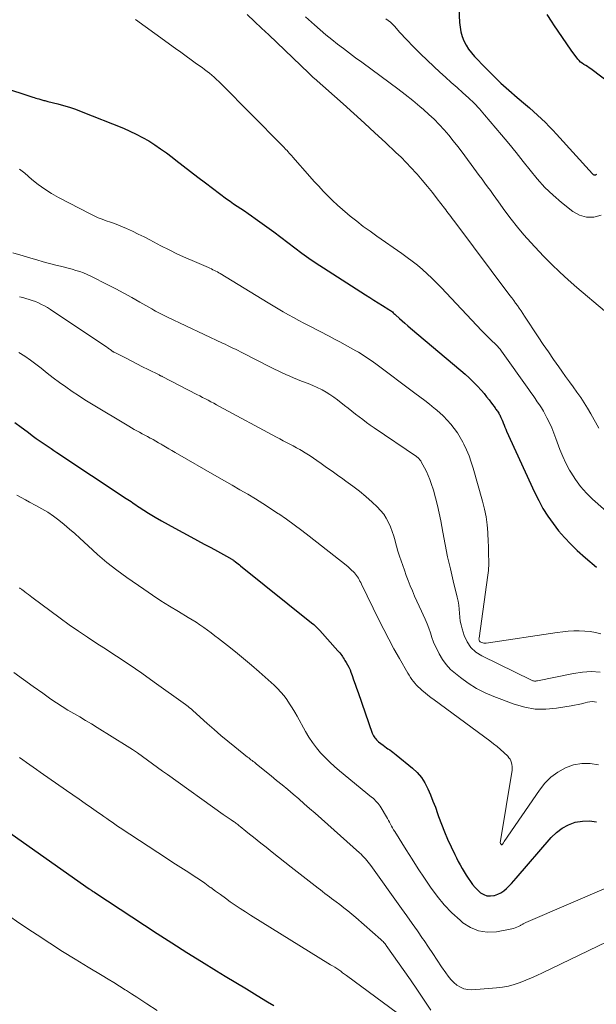
# Model space of a CAD drawing. Units: feet. Extents: x 2030000 to 2035028, y 570000 to 575001.
# Drawn here: x 2031077 to 2031172, y 571171 to 571333 of the extents above; entities that cross this region are included whole.
import ezdxf

# ---------------------------------------------------------------- set-up
doc = ezdxf.new("R2010")
doc.units = ezdxf.units.FT
doc.header["$LTSCALE"] = 100
doc.header["$MEASUREMENT"] = 0
doc.layers.add('CONTOUR INDEX', color=32, linetype='Continuous', lineweight=25)
doc.layers.add('CONTOUR INTERMEDIATE', color=40, linetype='Continuous', lineweight=15)

msp = doc.modelspace()

# ---------------------------------------------------------------- linework, layer by layer
at = {"layer": 'CONTOUR INDEX', "flags": 128}
for points, elevation in [([(2031148.73, 571340.04), (2031149.08, 571332.91), (2031149.16, 571332.13), (2031149.3, 571331.37), (2031149.52, 571330.63), (2031149.79, 571329.9), (2031150.15, 571329.2), (2031150.55, 571328.54), (2031151.02, 571327.92), (2031151.53, 571327.33), (2031153.33, 571325.45), (2031154.58, 571324.19), (2031155.86, 571322.95), (2031157.18, 571321.76), (2031158.53, 571320.59), (2031159.9, 571319.45), (2031160.57, 571318.87), (2031161.24, 571318.28), (2031161.9, 571317.69), (2031162.56, 571317.08), (2031163.19, 571316.46), (2031163.82, 571315.83), (2031164.44, 571315.19), (2031165.04, 571314.54), (2031170.96, 571307.99), (2031171.05, 571307.92), (2031171.14, 571307.86), (2031171.25, 571307.84), (2031171.37, 571307.83), (2031171.48, 571307.85), (2031171.57, 571307.9), (2031171.64, 571307.98)], 800), ([(2031174.07, 571322.7), (2031170.68, 571325.27), (2031170.4, 571325.47), (2031170.12, 571325.66), (2031169.83, 571325.84), (2031169.54, 571326.02), (2031169.26, 571326.2), (2031168.99, 571326.41), (2031168.76, 571326.65), (2031168.54, 571326.9), (2031167.45, 571328.39), (2031166.71, 571329.42), (2031165.99, 571330.45), (2031165.28, 571331.5), (2031164.59, 571332.56), (2031164.32, 571332.98), (2031163.51, 571334.26)], 800), ([(2031068.68, 571323.96), (2031078.87, 571320.65), (2031079.11, 571320.57), (2031079.36, 571320.49), (2031079.6, 571320.41), (2031079.85, 571320.33), (2031080.03, 571320.28), (2031080.19, 571320.23), (2031080.35, 571320.18), (2031080.51, 571320.14), (2031080.67, 571320.1), (2031080.83, 571320.06), (2031080.99, 571320.02), (2031081.15, 571319.98), (2031081.31, 571319.94), (2031082.96, 571319.53), (2031083.94, 571319.26), (2031084.91, 571318.97), (2031085.87, 571318.64), (2031086.82, 571318.28), (2031093.76, 571315.52), (2031094.83, 571315.06), (2031095.89, 571314.56), (2031096.92, 571314.01), (2031097.93, 571313.42), (2031098.92, 571312.78), (2031099.89, 571312.13), (2031100.84, 571311.45), (2031101.78, 571310.75), (2031102.37, 571310.29), (2031103.59, 571309.35), (2031104.82, 571308.41), (2031106.04, 571307.47), (2031107.27, 571306.54), (2031110.74, 571303.91), (2031111.31, 571303.49), (2031111.89, 571303.08), (2031112.48, 571302.68), (2031113.08, 571302.29), (2031113.68, 571301.9), (2031114.27, 571301.51), (2031114.86, 571301.11), (2031115.44, 571300.69), (2031117.37, 571299.3), (2031118.53, 571298.45), (2031119.69, 571297.59), (2031120.83, 571296.72), (2031121.97, 571295.84), (2031123.12, 571294.98), (2031124.28, 571294.13), (2031125.47, 571293.32), (2031126.67, 571292.53), (2031133.62, 571288.1), (2031134.3, 571287.66), (2031134.99, 571287.23), (2031135.68, 571286.79), (2031136.37, 571286.36), (2031137.44, 571285.69), (2031137.59, 571285.6), (2031137.74, 571285.5), (2031137.88, 571285.39), (2031138.02, 571285.28), (2031138.15, 571285.16), (2031138.28, 571285.04), (2031138.42, 571284.93), (2031138.55, 571284.81), (2031139.18, 571284.23), (2031139.63, 571283.82), (2031140.09, 571283.42), (2031140.55, 571283.02), (2031141.01, 571282.63), (2031149.3, 571275.67), (2031149.99, 571275.07), (2031150.67, 571274.44), (2031151.32, 571273.79), (2031151.96, 571273.12), (2031152.67, 571272.34), (2031153.1, 571271.84), (2031153.53, 571271.34), (2031153.94, 571270.82), (2031154.34, 571270.29), (2031154.91, 571269.5), (2031155.01, 571269.35), (2031155.12, 571269.21), (2031155.22, 571269.07), (2031155.32, 571268.93), (2031155.42, 571268.78), (2031155.52, 571268.63), (2031155.6, 571268.48), (2031155.69, 571268.33), (2031155.77, 571268.17), (2031155.89, 571267.93), (2031156, 571267.69), (2031156.1, 571267.45), (2031156.2, 571267.2), (2031156.27, 571267.01), (2031156.39, 571266.67), (2031156.53, 571266.33), (2031156.67, 571265.99), (2031156.82, 571265.66), (2031161.42, 571255.6), (2031162.09, 571254.26), (2031162.8, 571252.95), (2031163.6, 571251.69), (2031164.45, 571250.46), (2031165.37, 571249.29), (2031166.34, 571248.15), (2031167.37, 571247.08), (2031168.44, 571246.04), (2031169.77, 571244.84), (2031171.58, 571243.29)], 820), ([(2031075.93, 571267.07), (2031076.93, 571266.33), (2031077.92, 571265.59), (2031078.97, 571264.81), (2031079.44, 571264.47), (2031079.92, 571264.12), (2031080.4, 571263.78), (2031080.89, 571263.45), (2031081.38, 571263.12), (2031081.86, 571262.79), (2031082.35, 571262.47), (2031082.84, 571262.14), (2031094.24, 571254.61), (2031094.5, 571254.43), (2031094.77, 571254.25), (2031095.03, 571254.07), (2031095.3, 571253.89), (2031095.56, 571253.71), (2031095.82, 571253.53), (2031096.09, 571253.35), (2031096.36, 571253.18), (2031097.92, 571252.19), (2031098.98, 571251.53), (2031100.05, 571250.89), (2031101.13, 571250.28), (2031102.22, 571249.68), (2031104.89, 571248.26), (2031105.98, 571247.68), (2031107.07, 571247.09), (2031108.16, 571246.5), (2031109.24, 571245.91), (2031111.23, 571244.83), (2031111.32, 571244.77), (2031111.41, 571244.72), (2031111.51, 571244.66), (2031111.6, 571244.6), (2031111.69, 571244.54), (2031111.78, 571244.48), (2031111.86, 571244.42), (2031111.95, 571244.36), (2031112.21, 571244.16), (2031112.42, 571244), (2031112.63, 571243.83), (2031112.85, 571243.66), (2031113.06, 571243.5), (2031124.74, 571234.14), (2031125.09, 571233.84), (2031125.43, 571233.53), (2031125.76, 571233.21), (2031126.07, 571232.88), (2031129.07, 571229.53), (2031129.22, 571229.34), (2031129.38, 571229.16), (2031129.53, 571228.96), (2031129.68, 571228.77), (2031129.82, 571228.57), (2031129.95, 571228.36), (2031130.09, 571228.16), (2031130.22, 571227.95), (2031130.44, 571227.6), (2031130.66, 571227.21), (2031130.87, 571226.82), (2031131.05, 571226.41), (2031131.21, 571225.99), (2031131.41, 571225.44), (2031131.65, 571224.74), (2031131.9, 571224.05), (2031132.14, 571223.35), (2031132.39, 571222.65), (2031134.72, 571215.96), (2031134.8, 571215.75), (2031134.89, 571215.55), (2031135.01, 571215.37), (2031135.14, 571215.19), (2031135.28, 571215.02), (2031135.43, 571214.85), (2031135.59, 571214.7), (2031135.76, 571214.56), (2031136.49, 571213.98), (2031136.76, 571213.78), (2031137.03, 571213.58), (2031137.3, 571213.39), (2031137.58, 571213.2), (2031137.85, 571213.01), (2031138.12, 571212.82), (2031138.39, 571212.62), (2031138.65, 571212.41), (2031141.32, 571210.23), (2031142.1, 571209.48), (2031142.8, 571208.68), (2031143.38, 571207.78), (2031143.87, 571206.82), (2031144.29, 571205.81), (2031144.7, 571204.8), (2031145.09, 571203.77), (2031145.46, 571202.74), (2031145.62, 571202.26), (2031146.09, 571201), (2031146.58, 571199.75), (2031147.11, 571198.51), (2031147.67, 571197.28), (2031148.27, 571196.02), (2031148.56, 571195.43), (2031148.85, 571194.86), (2031149.16, 571194.29), (2031149.48, 571193.72), (2031149.5, 571193.69), (2031149.83, 571193.15), (2031150.16, 571192.61), (2031150.5, 571192.08), (2031150.85, 571191.55), (2031151.22, 571191.04), (2031151.62, 571190.56), (2031152.06, 571190.12), (2031152.53, 571189.7), (2031153.05, 571189.4), (2031153.58, 571189.21), (2031154.14, 571189.17), (2031154.73, 571189.25), (2031154.8, 571189.27), (2031155.35, 571189.46), (2031155.86, 571189.71), (2031156.34, 571190.03), (2031156.78, 571190.4), (2031157.2, 571190.81), (2031157.61, 571191.23), (2031158.01, 571191.66), (2031158.4, 571192.1), (2031164.14, 571198.8), (2031165, 571199.63), (2031165.94, 571200.35), (2031166.99, 571200.89), (2031168.11, 571201.31), (2031169.28, 571201.5), (2031170.45, 571201.54), (2031171.6, 571201.35)], 840), ([(2031074.55, 571199.93), (2031088.13, 571190.36), (2031088.23, 571190.29), (2031088.32, 571190.22), (2031088.42, 571190.16), (2031088.51, 571190.1), (2031088.59, 571190.05), (2031088.64, 571190.01), (2031088.7, 571189.97), (2031088.76, 571189.93), (2031088.82, 571189.89), (2031088.88, 571189.85), (2031088.94, 571189.81), (2031089, 571189.78), (2031089.05, 571189.74), (2031099.33, 571183), (2031101.75, 571181.44), (2031104.18, 571179.89), (2031106.62, 571178.37), (2031109.08, 571176.86), (2031110.51, 571175.99), (2031112.26, 571174.94), (2031114, 571173.88), (2031115.75, 571172.82), (2031117.5, 571171.76), (2031118.53, 571171.14)], 860)]:
    msp.add_lwpolyline(points, dxfattribs=dict(at, elevation=elevation))
at = {"layer": 'CONTOUR INTERMEDIATE', "flags": 128}
for points, elevation in [([(2031114.13, 571334.21), (2031115.32, 571333.11), (2031116.49, 571332.01), (2031117.67, 571330.89), (2031124.25, 571324.57), (2031124.36, 571324.46), (2031124.48, 571324.35), (2031124.59, 571324.25), (2031124.7, 571324.14), (2031124.72, 571324.12), (2031124.83, 571324.03), (2031124.93, 571323.93), (2031125.03, 571323.84), (2031125.14, 571323.74), (2031129.9, 571319.53), (2031131.66, 571317.96), (2031133.42, 571316.37), (2031135.16, 571314.77), (2031136.9, 571313.16), (2031138.61, 571311.55), (2031139.47, 571310.73), (2031140.31, 571309.88), (2031141.13, 571309.01), (2031141.93, 571308.12), (2031142.09, 571307.94), (2031142.94, 571306.95), (2031143.78, 571305.94), (2031144.6, 571304.92), (2031145.41, 571303.89), (2031146.57, 571302.38), (2031146.79, 571302.1), (2031147, 571301.82), (2031147.22, 571301.53), (2031147.44, 571301.25), (2031147.65, 571300.97), (2031147.87, 571300.68), (2031148.09, 571300.4), (2031148.3, 571300.11), (2031157.37, 571288.01), (2031157.68, 571287.59), (2031157.99, 571287.17), (2031158.3, 571286.74), (2031158.6, 571286.32), (2031158.9, 571285.89), (2031159.2, 571285.46), (2031159.49, 571285.02), (2031159.78, 571284.58), (2031162.02, 571281.19), (2031162.85, 571279.94), (2031163.69, 571278.7), (2031164.54, 571277.47), (2031165.41, 571276.24), (2031165.92, 571275.52), (2031166.53, 571274.66), (2031167.15, 571273.8), (2031167.77, 571272.95), (2031168.39, 571272.09), (2031169, 571271.23), (2031169.58, 571270.35), (2031170.14, 571269.45), (2031170.67, 571268.54), (2031172, 571266.17)], 812), ([(2031095.76, 571333.41), (2031097.36, 571332.25), (2031098.96, 571331.09), (2031102.34, 571328.65), (2031103.2, 571328.02), (2031104.07, 571327.39), (2031104.94, 571326.77), (2031105.81, 571326.14), (2031106.71, 571325.49), (2031107.12, 571325.19), (2031107.53, 571324.88), (2031107.93, 571324.56), (2031108.32, 571324.23), (2031108.71, 571323.9), (2031109.09, 571323.55), (2031109.46, 571323.2), (2031109.83, 571322.84), (2031119.85, 571312.72), (2031119.95, 571312.61), (2031120.05, 571312.51), (2031120.15, 571312.41), (2031120.25, 571312.31), (2031120.35, 571312.2), (2031120.45, 571312.1), (2031120.55, 571311.99), (2031120.64, 571311.89), (2031120.86, 571311.64), (2031121.06, 571311.41), (2031121.27, 571311.18), (2031121.47, 571310.95), (2031121.67, 571310.73), (2031124.44, 571307.6), (2031125.17, 571306.78), (2031125.9, 571305.97), (2031126.65, 571305.17), (2031127.4, 571304.38), (2031128.18, 571303.61), (2031128.97, 571302.85), (2031129.79, 571302.13), (2031130.62, 571301.43), (2031131.06, 571301.07), (2031132.15, 571300.21), (2031133.24, 571299.37), (2031134.35, 571298.56), (2031135.47, 571297.76), (2031139.58, 571294.89), (2031140.45, 571294.27), (2031141.3, 571293.63), (2031142.13, 571292.96), (2031142.95, 571292.28), (2031143.75, 571291.57), (2031144.53, 571290.84), (2031145.29, 571290.09), (2031146.03, 571289.33), (2031152.75, 571282.19), (2031153.15, 571281.77), (2031153.56, 571281.36), (2031153.97, 571280.95), (2031154.39, 571280.55), (2031154.94, 571280.02), (2031155.08, 571279.88), (2031155.22, 571279.74), (2031155.35, 571279.6), (2031155.49, 571279.45), (2031155.61, 571279.31), (2031155.74, 571279.15), (2031155.86, 571279), (2031155.97, 571278.84), (2031160.45, 571272.52), (2031160.81, 571272.02), (2031161.16, 571271.52), (2031161.52, 571271.02), (2031161.87, 571270.51), (2031162.21, 571270.01), (2031162.55, 571269.49), (2031162.86, 571268.96), (2031163.16, 571268.43), (2031163.45, 571267.87), (2031163.86, 571267.04), (2031164.25, 571266.2), (2031164.6, 571265.35), (2031164.91, 571264.48), (2031165.13, 571263.85), (2031165.56, 571262.67), (2031166.04, 571261.51), (2031166.58, 571260.38), (2031167.17, 571259.27), (2031167.36, 571258.93), (2031168.13, 571257.71), (2031168.98, 571256.55), (2031169.94, 571255.47), (2031170.97, 571254.46), (2031174.98, 571250.92)], 816), ([(2031123.71, 571333.84), (2031125.21, 571332.51), (2031126.14, 571331.7), (2031127.09, 571330.91), (2031128.05, 571330.13), (2031129.02, 571329.37), (2031130, 571328.62), (2031130.99, 571327.87), (2031131.98, 571327.13), (2031132.97, 571326.4), (2031137.66, 571322.95), (2031138.91, 571322.01), (2031140.14, 571321.05), (2031141.36, 571320.07), (2031142.56, 571319.07), (2031143.14, 571318.59), (2031144.03, 571317.8), (2031144.89, 571316.99), (2031145.71, 571316.15), (2031146.52, 571315.28), (2031147.29, 571314.38), (2031148.04, 571313.46), (2031148.77, 571312.53), (2031149.49, 571311.58), (2031151.86, 571308.35), (2031152.32, 571307.73), (2031152.77, 571307.11), (2031153.23, 571306.5), (2031153.68, 571305.88), (2031154.14, 571305.26), (2031154.59, 571304.64), (2031155.03, 571304.02), (2031155.48, 571303.4), (2031156.54, 571301.9), (2031157.54, 571300.55), (2031158.58, 571299.23), (2031159.67, 571297.95), (2031160.8, 571296.71), (2031162.89, 571294.49), (2031164.21, 571293.14), (2031165.55, 571291.82), (2031166.94, 571290.55), (2031168.36, 571289.3), (2031172.91, 571285.45)], 808), ([(2031136.97, 571333.52), (2031137.69, 571332.95), (2031138.36, 571332.3), (2031139.26, 571331.3), (2031140.35, 571330.1), (2031141.47, 571328.93), (2031142.62, 571327.79), (2031143.79, 571326.68), (2031145.84, 571324.77), (2031146.78, 571323.91), (2031147.72, 571323.06), (2031148.67, 571322.21), (2031149.62, 571321.37), (2031150.55, 571320.51), (2031151.46, 571319.62), (2031152.33, 571318.7), (2031153.17, 571317.75), (2031156, 571314.42), (2031157.2, 571312.98), (2031158.38, 571311.54), (2031159.54, 571310.07), (2031160.68, 571308.6), (2031161.87, 571307.17), (2031163.12, 571305.79), (2031164.46, 571304.52), (2031165.87, 571303.3), (2031167.73, 571301.82), (2031168.83, 571301.21), (2031169.96, 571300.86), (2031171.15, 571300.91), (2031172.37, 571301.21)], 804), ([(2031076.69, 571308.76), (2031077.13, 571308.44), (2031077.55, 571308.1), (2031078.73, 571307.09), (2031079.76, 571306.26), (2031080.82, 571305.49), (2031081.94, 571304.79), (2031083.08, 571304.14), (2031088.3, 571301.41), (2031088.94, 571301.09), (2031089.6, 571300.8), (2031090.27, 571300.54), (2031090.94, 571300.3), (2031091.62, 571300.06), (2031092.3, 571299.82), (2031092.97, 571299.55), (2031093.63, 571299.28), (2031094.27, 571299), (2031095.24, 571298.56), (2031096.2, 571298.11), (2031097.16, 571297.64), (2031098.1, 571297.15), (2031099.95, 571296.17), (2031101.3, 571295.48), (2031102.67, 571294.81), (2031104.06, 571294.17), (2031105.45, 571293.56), (2031107.76, 571292.58), (2031108.01, 571292.47), (2031108.26, 571292.36), (2031108.5, 571292.24), (2031108.75, 571292.12), (2031108.99, 571292), (2031109.23, 571291.87), (2031109.46, 571291.73), (2031109.7, 571291.59), (2031117.6, 571286.78), (2031118.42, 571286.28), (2031119.25, 571285.79), (2031120.08, 571285.31), (2031120.92, 571284.83), (2031121.76, 571284.36), (2031122.61, 571283.9), (2031123.46, 571283.44), (2031124.31, 571282.99), (2031127.6, 571281.28), (2031128.49, 571280.81), (2031129.37, 571280.34), (2031130.25, 571279.87), (2031131.12, 571279.39), (2031132, 571278.9), (2031132.43, 571278.65), (2031132.86, 571278.4), (2031133.28, 571278.14), (2031133.69, 571277.86), (2031134.1, 571277.58), (2031134.51, 571277.3), (2031134.91, 571277.01), (2031135.31, 571276.72), (2031141.74, 571271.94), (2031142.55, 571271.34), (2031143.35, 571270.73), (2031144.14, 571270.1), (2031144.92, 571269.47), (2031145.08, 571269.34), (2031145.77, 571268.75), (2031146.43, 571268.14), (2031147.05, 571267.49), (2031147.65, 571266.82), (2031148.21, 571266.12), (2031148.73, 571265.39), (2031149.2, 571264.62), (2031149.63, 571263.83), (2031149.78, 571263.53), (2031150.23, 571262.57), (2031150.64, 571261.58), (2031151, 571260.58), (2031151.32, 571259.56), (2031152.86, 571254.12), (2031153.18, 571252.85), (2031153.43, 571251.57), (2031153.6, 571250.27), (2031153.71, 571248.97), (2031153.78, 571247.38), (2031153.81, 571246.86), (2031153.83, 571246.34), (2031153.84, 571245.82), (2031153.86, 571245.29), (2031153.86, 571245.01), (2031153.87, 571244.63), (2031153.87, 571244.25), (2031153.87, 571243.87), (2031153.87, 571243.48), (2031153.85, 571243.1), (2031153.83, 571242.72), (2031153.79, 571242.34), (2031153.74, 571241.96), (2031152.28, 571231.62), (2031152.27, 571231.51), (2031152.27, 571231.41), (2031152.28, 571231.3), (2031152.31, 571231.2), (2031152.35, 571231.11), (2031152.4, 571231.03), (2031152.48, 571230.97), (2031152.57, 571230.92), (2031152.72, 571230.86), (2031152.89, 571230.81), (2031153.07, 571230.77), (2031153.25, 571230.77), (2031153.44, 571230.78), (2031165.16, 571232.53), (2031166.06, 571232.65), (2031166.96, 571232.73), (2031167.86, 571232.78), (2031168.77, 571232.8), (2031169.67, 571232.76), (2031170.56, 571232.68), (2031171.45, 571232.51), (2031172.33, 571232.3)], 824), ([(2031075.6, 571295.03), (2031077.26, 571294.53), (2031078.53, 571294.14), (2031079.55, 571293.84), (2031080.58, 571293.55), (2031081.61, 571293.27), (2031082.64, 571293), (2031083.43, 571292.8), (2031084.07, 571292.64), (2031084.7, 571292.47), (2031085.33, 571292.3), (2031085.96, 571292.13), (2031086.59, 571291.93), (2031087.2, 571291.71), (2031087.8, 571291.45), (2031088.39, 571291.18), (2031091.2, 571289.76), (2031092.53, 571289.07), (2031093.85, 571288.37), (2031095.16, 571287.65), (2031096.47, 571286.91), (2031098.44, 571285.78), (2031098.75, 571285.6), (2031099.07, 571285.42), (2031099.39, 571285.25), (2031099.71, 571285.08), (2031100.03, 571284.92), (2031100.36, 571284.75), (2031100.68, 571284.6), (2031101.01, 571284.44), (2031110.06, 571280.17), (2031110.49, 571279.97), (2031110.92, 571279.76), (2031111.35, 571279.56), (2031111.78, 571279.35), (2031112.2, 571279.14), (2031112.63, 571278.93), (2031113.05, 571278.72), (2031113.47, 571278.5), (2031117.99, 571276.19), (2031118.61, 571275.88), (2031119.24, 571275.57), (2031119.87, 571275.27), (2031120.5, 571274.98), (2031121.14, 571274.7), (2031121.78, 571274.43), (2031122.43, 571274.17), (2031123.08, 571273.92), (2031123.42, 571273.8), (2031124.17, 571273.51), (2031124.91, 571273.2), (2031125.64, 571272.86), (2031126.36, 571272.5), (2031126.45, 571272.45), (2031127.11, 571272.08), (2031127.75, 571271.69), (2031128.37, 571271.26), (2031128.98, 571270.81), (2031130.13, 571269.9), (2031130.73, 571269.43), (2031131.33, 571268.96), (2031131.93, 571268.49), (2031132.54, 571268.03), (2031133.15, 571267.56), (2031133.76, 571267.11), (2031134.38, 571266.67), (2031135.01, 571266.23), (2031141.97, 571261.49), (2031142.09, 571261.4), (2031142.21, 571261.31), (2031142.31, 571261.21), (2031142.42, 571261.11), (2031142.51, 571261), (2031142.6, 571260.88), (2031142.69, 571260.76), (2031142.76, 571260.63), (2031143.31, 571259.64), (2031143.63, 571259.01), (2031143.93, 571258.37), (2031144.19, 571257.71), (2031144.42, 571257.04), (2031144.76, 571255.93), (2031145.13, 571254.69), (2031145.45, 571253.45), (2031145.74, 571252.19), (2031145.99, 571250.92), (2031146.33, 571249.03), (2031146.7, 571247.02), (2031147.11, 571245.01), (2031147.56, 571243.01), (2031148.03, 571241.02), (2031148.69, 571238.33), (2031148.83, 571237.68), (2031148.94, 571237.03), (2031149.01, 571236.38), (2031149.05, 571235.72), (2031149.1, 571235.06), (2031149.18, 571234.41), (2031149.32, 571233.77), (2031149.49, 571233.13), (2031149.82, 571232.06), (2031150.3, 571231), (2031150.92, 571230.06), (2031151.76, 571229.3), (2031152.73, 571228.67), (2031160.9, 571224.67), (2031161.01, 571224.62), (2031161.13, 571224.58), (2031161.26, 571224.56), (2031161.38, 571224.55), (2031161.51, 571224.54), (2031161.63, 571224.55), (2031161.76, 571224.56), (2031161.88, 571224.58), (2031167.81, 571225.8), (2031169.28, 571226.01), (2031170.75, 571226.11), (2031172.22, 571226.03)], 828), ([(2031076.67, 571287.8), (2031077.2, 571287.66), (2031077.74, 571287.51), (2031078.26, 571287.35), (2031078.78, 571287.18), (2031079.3, 571286.98), (2031079.81, 571286.77), (2031080.31, 571286.52), (2031080.8, 571286.27), (2031081.28, 571285.99), (2031081.75, 571285.69), (2031091.04, 571279.48), (2031091.18, 571279.39), (2031091.31, 571279.29), (2031091.44, 571279.2), (2031091.57, 571279.1), (2031091.81, 571278.93), (2031091.91, 571278.85), (2031092.04, 571278.77), (2031092.1, 571278.74), (2031092.15, 571278.71), (2031092.21, 571278.68), (2031092.27, 571278.65), (2031094.11, 571277.71), (2031095.05, 571277.24), (2031095.99, 571276.76), (2031096.93, 571276.28), (2031097.87, 571275.81), (2031099.63, 571274.92), (2031099.69, 571274.88), (2031099.76, 571274.85), (2031099.82, 571274.82), (2031099.88, 571274.79), (2031099.94, 571274.76), (2031100.01, 571274.72), (2031100.07, 571274.69), (2031100.13, 571274.66), (2031105.86, 571271.72), (2031106.33, 571271.48), (2031106.79, 571271.23), (2031107.25, 571270.99), (2031107.71, 571270.74), (2031108.18, 571270.5), (2031108.64, 571270.25), (2031109.1, 571270), (2031109.56, 571269.75), (2031118.97, 571264.69), (2031119.51, 571264.39), (2031120.06, 571264.1), (2031120.61, 571263.82), (2031121.16, 571263.53), (2031121.71, 571263.24), (2031122.25, 571262.95), (2031122.79, 571262.64), (2031123.32, 571262.32), (2031123.38, 571262.29), (2031123.93, 571261.94), (2031124.48, 571261.59), (2031125.03, 571261.22), (2031125.57, 571260.85), (2031126.3, 571260.34), (2031127.2, 571259.71), (2031128.1, 571259.07), (2031128.99, 571258.44), (2031129.89, 571257.8), (2031130.39, 571257.45), (2031131.5, 571256.63), (2031132.59, 571255.78), (2031133.65, 571254.89), (2031134.68, 571253.97), (2031135.53, 571253.19), (2031136.09, 571252.61), (2031136.59, 571252.01), (2031137.02, 571251.34), (2031137.4, 571250.64), (2031137.72, 571249.91), (2031138.01, 571249.16), (2031138.25, 571248.4), (2031138.47, 571247.63), (2031138.49, 571247.54), (2031138.7, 571246.72), (2031138.93, 571245.91), (2031139.19, 571245.1), (2031139.46, 571244.3), (2031139.99, 571242.78), (2031140.31, 571241.92), (2031140.63, 571241.07), (2031140.96, 571240.21), (2031141.31, 571239.37), (2031141.66, 571238.53), (2031142.03, 571237.69), (2031142.41, 571236.86), (2031142.8, 571236.03), (2031143.09, 571235.43), (2031143.42, 571234.7), (2031143.73, 571233.97), (2031144.01, 571233.22), (2031144.27, 571232.46), (2031144.53, 571231.71), (2031144.81, 571230.96), (2031145.13, 571230.23), (2031145.48, 571229.51), (2031145.73, 571229.02), (2031146.27, 571228.1), (2031146.88, 571227.24), (2031147.6, 571226.47), (2031148.39, 571225.76), (2031149.22, 571225.11), (2031150.51, 571224.18), (2031151.86, 571223.34), (2031153.27, 571222.63), (2031154.74, 571222), (2031158.08, 571220.74), (2031159.79, 571220.25), (2031161.51, 571219.94), (2031163.26, 571219.91), (2031165.03, 571220.06), (2031167.42, 571220.46), (2031168.01, 571220.57), (2031168.59, 571220.68), (2031169.16, 571220.81), (2031169.74, 571220.96), (2031170.14, 571221.06), (2031170.51, 571221.13), (2031170.89, 571221.17), (2031171.26, 571221.15), (2031171.63, 571221.09)], 832), ([(2031076.57, 571278.61), (2031077.53, 571278.01), (2031078.46, 571277.37), (2031079.37, 571276.69), (2031080.23, 571276.01), (2031081.23, 571275.23), (2031082.24, 571274.46), (2031083.26, 571273.7), (2031084.29, 571272.95), (2031085.33, 571272.22), (2031086.38, 571271.51), (2031087.45, 571270.82), (2031088.53, 571270.15), (2031094.65, 571266.47), (2031095.08, 571266.21), (2031095.52, 571265.96), (2031095.96, 571265.72), (2031096.4, 571265.48), (2031096.85, 571265.24), (2031097.29, 571265.01), (2031097.74, 571264.77), (2031098.18, 571264.53), (2031098.2, 571264.52), (2031098.64, 571264.27), (2031099.09, 571264.01), (2031099.54, 571263.76), (2031099.98, 571263.5), (2031100.16, 571263.39), (2031100.69, 571263.08), (2031101.22, 571262.77), (2031101.75, 571262.46), (2031102.29, 571262.15), (2031109.13, 571258.23), (2031110.41, 571257.49), (2031111.68, 571256.76), (2031112.95, 571256.02), (2031114.22, 571255.28), (2031115.48, 571254.53), (2031116.73, 571253.76), (2031117.97, 571252.96), (2031119.19, 571252.14), (2031119.33, 571252.05), (2031120.6, 571251.17), (2031121.86, 571250.27), (2031123.1, 571249.34), (2031124.33, 571248.39), (2031130.42, 571243.61), (2031130.73, 571243.35), (2031131.03, 571243.09), (2031131.32, 571242.81), (2031131.61, 571242.53), (2031131.79, 571242.34), (2031131.97, 571242.14), (2031132.14, 571241.92), (2031132.29, 571241.7), (2031132.43, 571241.47), (2031132.56, 571241.23), (2031132.69, 571240.98), (2031132.81, 571240.74), (2031132.93, 571240.5), (2031135.78, 571234.62), (2031136.59, 571233.01), (2031137.42, 571231.41), (2031138.28, 571229.82), (2031139.17, 571228.25), (2031140.57, 571225.83), (2031140.78, 571225.49), (2031141, 571225.14), (2031141.23, 571224.81), (2031141.48, 571224.48), (2031141.73, 571224.17), (2031142, 571223.87), (2031142.29, 571223.58), (2031142.58, 571223.3), (2031142.92, 571223.01), (2031143.39, 571222.6), (2031143.88, 571222.2), (2031144.37, 571221.82), (2031144.87, 571221.44), (2031154.06, 571214.68), (2031154.66, 571214.22), (2031155.24, 571213.75), (2031155.81, 571213.26), (2031156.36, 571212.76), (2031156.99, 571212.17), (2031157.2, 571211.93), (2031157.38, 571211.68), (2031157.52, 571211.4), (2031157.63, 571211.11), (2031157.7, 571210.8), (2031157.74, 571210.49), (2031157.74, 571210.18), (2031157.71, 571209.86), (2031155.78, 571197.94), (2031155.79, 571197.83), (2031155.95, 571197.58), (2031156.04, 571197.59), (2031156.19, 571197.77), (2031156.25, 571197.86), (2031156.31, 571197.94), (2031156.37, 571198.03), (2031156.43, 571198.12), (2031162.2, 571206.6), (2031163.1, 571207.72), (2031164.1, 571208.72), (2031165.24, 571209.56), (2031166.49, 571210.27), (2031167.83, 571210.73), (2031169.18, 571211), (2031170.56, 571210.97), (2031171.96, 571210.75)], 836), ([(2031076.23, 571255.11), (2031076.93, 571254.75), (2031077.64, 571254.38), (2031078.34, 571254), (2031079.37, 571253.45), (2031080.36, 571252.9), (2031081.32, 571252.31), (2031082.25, 571251.67), (2031083.16, 571251), (2031084.05, 571250.29), (2031084.92, 571249.56), (2031085.77, 571248.82), (2031086.6, 571248.05), (2031087.96, 571246.77), (2031089.49, 571245.39), (2031091.06, 571244.06), (2031092.69, 571242.8), (2031094.36, 571241.58), (2031097.13, 571239.64), (2031098.53, 571238.69), (2031099.95, 571237.75), (2031101.38, 571236.85), (2031102.83, 571235.97), (2031104.43, 571235.01), (2031105.08, 571234.61), (2031105.72, 571234.21), (2031106.35, 571233.79), (2031106.98, 571233.36), (2031107.6, 571232.91), (2031108.21, 571232.47), (2031108.82, 571232.01), (2031109.42, 571231.54), (2031110.89, 571230.39), (2031112.21, 571229.33), (2031113.52, 571228.26), (2031114.82, 571227.16), (2031116.1, 571226.05), (2031118.56, 571223.87), (2031119.14, 571223.32), (2031119.69, 571222.74), (2031120.2, 571222.12), (2031120.67, 571221.48), (2031121.12, 571220.81), (2031121.55, 571220.13), (2031121.95, 571219.44), (2031122.35, 571218.75), (2031123.72, 571216.25), (2031124.27, 571215.32), (2031124.87, 571214.43), (2031125.52, 571213.57), (2031126.21, 571212.75), (2031126.95, 571211.97), (2031127.72, 571211.2), (2031128.52, 571210.48), (2031129.34, 571209.77), (2031134.61, 571205.45), (2031134.84, 571205.25), (2031135.06, 571205.05), (2031135.27, 571204.84), (2031135.48, 571204.63), (2031135.68, 571204.41), (2031135.86, 571204.17), (2031136.03, 571203.93), (2031136.19, 571203.67), (2031137.03, 571202.22), (2031137.2, 571201.91), (2031137.37, 571201.61), (2031137.54, 571201.3), (2031137.71, 571200.99), (2031137.87, 571200.68), (2031138.05, 571200.37), (2031138.23, 571200.07), (2031138.41, 571199.77), (2031140.31, 571196.76), (2031141.29, 571195.21), (2031142.29, 571193.66), (2031143.29, 571192.13), (2031144.31, 571190.6), (2031145.39, 571189.12), (2031146.55, 571187.72), (2031147.81, 571186.41), (2031149.16, 571185.17), (2031149.61, 571184.78), (2031150.88, 571183.97), (2031152.21, 571183.41), (2031153.64, 571183.23), (2031155.14, 571183.3), (2031157.68, 571183.76), (2031157.96, 571183.83), (2031158.24, 571183.91), (2031158.51, 571184.02), (2031158.77, 571184.15), (2031159.08, 571184.33), (2031159.18, 571184.38), (2031159.28, 571184.44), (2031159.38, 571184.49), (2031159.48, 571184.55), (2031159.52, 571184.57), (2031159.63, 571184.64), (2031159.75, 571184.7), (2031159.88, 571184.76), (2031160, 571184.81), (2031174.03, 571190.83)], 844), ([(2031076.66, 571239.87), (2031076.77, 571239.79), (2031076.89, 571239.72), (2031077, 571239.64), (2031077.1, 571239.56), (2031077.21, 571239.48), (2031077.56, 571239.21), (2031077.85, 571238.99), (2031078.13, 571238.77), (2031078.41, 571238.56), (2031078.7, 571238.34), (2031083.38, 571234.89), (2031084.87, 571233.82), (2031086.36, 571232.77), (2031087.88, 571231.75), (2031089.41, 571230.74), (2031090.55, 571230.01), (2031092.64, 571228.64), (2031094.72, 571227.25), (2031096.78, 571225.83), (2031098.83, 571224.38), (2031103.96, 571220.7), (2031104.2, 571220.52), (2031104.44, 571220.33), (2031104.67, 571220.14), (2031104.9, 571219.95), (2031105.12, 571219.75), (2031105.35, 571219.55), (2031105.57, 571219.35), (2031105.79, 571219.15), (2031107.56, 571217.56), (2031108.68, 571216.57), (2031109.81, 571215.59), (2031110.96, 571214.64), (2031112.11, 571213.7), (2031114.2, 571212.04), (2031114.38, 571211.89), (2031114.57, 571211.75), (2031114.75, 571211.6), (2031114.94, 571211.46), (2031115.12, 571211.32), (2031115.31, 571211.17), (2031115.49, 571211.02), (2031115.68, 571210.88), (2031118.06, 571208.95), (2031118.98, 571208.19), (2031119.9, 571207.44), (2031120.81, 571206.68), (2031121.72, 571205.91), (2031122.62, 571205.14), (2031123.52, 571204.36), (2031124.41, 571203.58), (2031125.3, 571202.79), (2031132.61, 571196.27), (2031132.87, 571196.03), (2031133.12, 571195.79), (2031133.36, 571195.53), (2031133.59, 571195.27), (2031133.82, 571195.01), (2031134.04, 571194.73), (2031134.25, 571194.46), (2031134.46, 571194.17), (2031139.54, 571187.12), (2031140.41, 571185.89), (2031141.28, 571184.66), (2031142.15, 571183.42), (2031143, 571182.18), (2031143.24, 571181.84), (2031143.97, 571180.76), (2031144.69, 571179.69), (2031145.41, 571178.61), (2031146.13, 571177.52), (2031146.79, 571176.51), (2031147.2, 571175.95), (2031147.63, 571175.43), (2031148.12, 571174.95), (2031148.64, 571174.5), (2031149.21, 571174.15), (2031149.8, 571173.9), (2031150.44, 571173.78), (2031151.1, 571173.75), (2031155.14, 571174.04), (2031156.14, 571174.15), (2031157.12, 571174.33), (2031158.08, 571174.59), (2031159.03, 571174.92), (2031159.96, 571175.3), (2031160.89, 571175.69), (2031161.81, 571176.11), (2031162.72, 571176.53), (2031173.3, 571181.63)], 848), ([(2031075.73, 571225.94), (2031077.31, 571224.79), (2031078.9, 571223.66), (2031080.49, 571222.53), (2031081.85, 571221.57), (2031082.77, 571220.95), (2031083.7, 571220.33), (2031084.65, 571219.75), (2031085.62, 571219.18), (2031086.58, 571218.63), (2031087.54, 571218.06), (2031088.5, 571217.49), (2031089.45, 571216.9), (2031094.41, 571213.83), (2031095.27, 571213.29), (2031096.11, 571212.73), (2031096.93, 571212.14), (2031097.74, 571211.54), (2031098.55, 571210.94), (2031099.36, 571210.33), (2031100.18, 571209.74), (2031101, 571209.15), (2031110.18, 571202.6), (2031110.51, 571202.37), (2031110.83, 571202.14), (2031111.16, 571201.92), (2031111.49, 571201.69), (2031111.87, 571201.44), (2031112.01, 571201.35), (2031112.16, 571201.25), (2031112.29, 571201.15), (2031112.43, 571201.05), (2031112.57, 571200.95), (2031112.7, 571200.84), (2031112.84, 571200.74), (2031112.97, 571200.63), (2031113.92, 571199.85), (2031114.53, 571199.36), (2031115.15, 571198.87), (2031115.76, 571198.38), (2031116.37, 571197.89), (2031117.23, 571197.22), (2031118.27, 571196.4), (2031119.31, 571195.57), (2031120.35, 571194.75), (2031121.39, 571193.93), (2031125.8, 571190.46), (2031126.17, 571190.17), (2031126.54, 571189.89), (2031126.91, 571189.6), (2031127.28, 571189.32), (2031127.66, 571189.05), (2031128.03, 571188.77), (2031128.4, 571188.49), (2031128.78, 571188.21), (2031129.38, 571187.75), (2031130.06, 571187.23), (2031130.72, 571186.71), (2031131.37, 571186.17), (2031132.01, 571185.62), (2031136.11, 571182.02), (2031136.24, 571181.91), (2031136.36, 571181.79), (2031136.48, 571181.67), (2031136.6, 571181.54), (2031136.71, 571181.41), (2031136.81, 571181.28), (2031136.92, 571181.15), (2031137.02, 571181.01), (2031140.99, 571175.35), (2031142.13, 571173.7), (2031143.24, 571172.04), (2031144.33, 571170.36)], 852), ([(2031076.67, 571211.95), (2031077.23, 571211.56), (2031077.8, 571211.16), (2031078.36, 571210.76), (2031078.92, 571210.36), (2031079.48, 571209.97), (2031080.05, 571209.57), (2031084.42, 571206.53), (2031085.44, 571205.82), (2031086.47, 571205.1), (2031087.49, 571204.39), (2031088.52, 571203.68), (2031089.68, 571202.88), (2031090.13, 571202.57), (2031090.57, 571202.26), (2031091.02, 571201.94), (2031091.46, 571201.62), (2031091.9, 571201.3), (2031092.35, 571200.99), (2031092.8, 571200.68), (2031093.26, 571200.38), (2031101.02, 571195.27), (2031101.89, 571194.7), (2031102.77, 571194.13), (2031103.66, 571193.57), (2031104.54, 571193.01), (2031105.43, 571192.44), (2031106.3, 571191.86), (2031107.16, 571191.27), (2031108.01, 571190.65), (2031108.13, 571190.57), (2031108.93, 571189.98), (2031109.74, 571189.39), (2031110.55, 571188.8), (2031111.36, 571188.22), (2031112.17, 571187.65), (2031113, 571187.09), (2031113.83, 571186.55), (2031114.68, 571186.01), (2031127.86, 571177.86), (2031128.19, 571177.65), (2031128.53, 571177.44), (2031128.86, 571177.22), (2031129.19, 571177), (2031129.52, 571176.78), (2031129.84, 571176.55), (2031130.17, 571176.32), (2031130.49, 571176.09), (2031138.87, 571169.88)], 856), ([(2031074.71, 571186.05), (2031076.75, 571184.67), (2031078.8, 571183.3), (2031079.6, 571182.76), (2031081.67, 571181.4), (2031083.75, 571180.06), (2031085.85, 571178.75), (2031087.96, 571177.46), (2031090.3, 571176.06), (2031091.25, 571175.48), (2031092.2, 571174.91), (2031093.14, 571174.32), (2031094.08, 571173.73), (2031094.27, 571173.62), (2031095.12, 571173.08), (2031095.96, 571172.54), (2031096.79, 571171.99), (2031097.62, 571171.43), (2031099.31, 571170.3)], 864)]:
    msp.add_lwpolyline(points, dxfattribs=dict(at, elevation=elevation))

doc.saveas('drawing.dxf')
